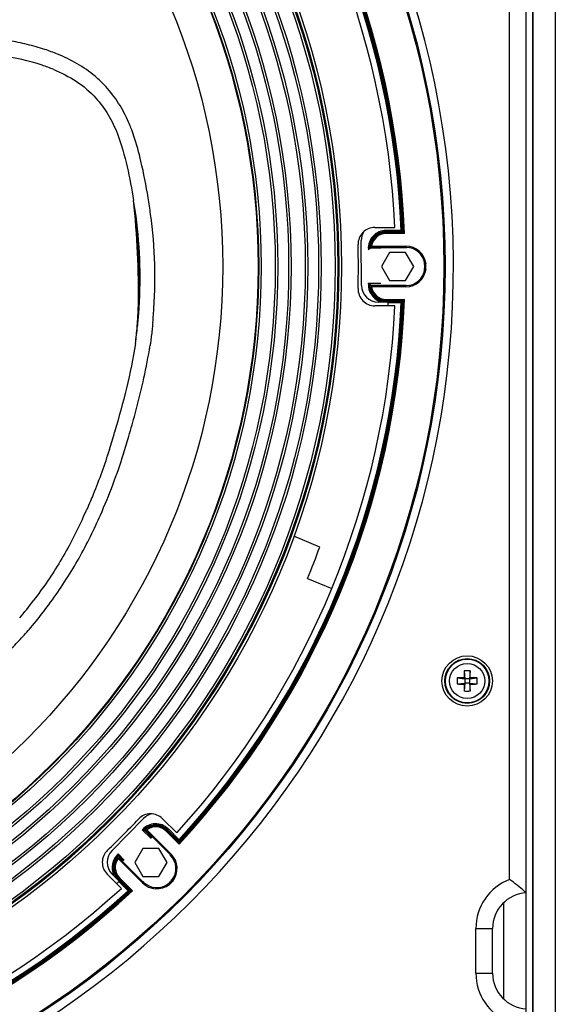
# Model space of a CAD drawing. Extents: x -881 to 1454, y -631 to 1590.
# Drawn here: x 34 to 129, y 258 to 434 of the extents above; entities that cross this region are included whole.
import ezdxf

# ---------------------------------------------------------------- set-up
doc = ezdxf.new("R2010")
doc.units = 0
doc.header["$MEASUREMENT"] = 0
doc.layers.get('0').update_dxf_attribs({"linetype": 'CONTINUOUS'})
doc.layers.add('02___PRT_ALL_AXES', color=7, linetype='CONTINUOUS')
doc.layers.add('1', color=7, linetype='CONTINUOUS')

msp = doc.modelspace()

# ---------------------------------------------------------------- linework, layer by layer
at = {"color": 1, "linetype": 'Continuous'}
for p, q in [((129.45, 129.15), (129.45, 680.94)), ((125.45, 133.5), (125.45, 676.55)), ((125.48, 133.44), (125.48, 676.66)), ((124.24, 142.3), (124.24, 667.3)), ((121.24, 280.35), (121.24, 529.25)), ((99.8, 392.3), (98.35, 389.8)), ((102.68, 392.3), (99.8, 392.3)), ((104.13, 389.8), (102.68, 392.3)), ((98.35, 389.8), (99.8, 387.3)), ((102.68, 387.3), (104.13, 389.8)), ((99.8, 387.3), (102.68, 387.3)), ((113.15, 317.6), (113.29, 316.2)), ((114.23, 317.6), (114.09, 316.2)), ((111.89, 316.34), (113.29, 316.2)), ((111.89, 315.26), (113.29, 315.4)), ((113.29, 316.2), (113.12, 316.37)), ((113.29, 315.4), (113.12, 315.23)), ((113.29, 315.4), (113.15, 314)), ((114.09, 316.2), (113.29, 316.2)), ((113.29, 316.2), (113.29, 315.4)), ((114.09, 315.4), (113.29, 315.4)), ((114.09, 316.2), (114.26, 316.37)), ((114.09, 316.2), (115.49, 316.34)), ((114.09, 316.2), (114.09, 315.4)), ((114.09, 315.4), (115.49, 315.26)), ((114.09, 315.4), (114.26, 315.23)), ((114.09, 315.4), (114.23, 314)), ((55.72, 285.88), (54.27, 283.38)), ((58.6, 285.88), (55.72, 285.88)), ((60.05, 283.38), (58.6, 285.88)), ((54.27, 283.38), (55.72, 280.88)), ((58.6, 280.88), (60.05, 283.38)), ((55.72, 280.88), (58.6, 280.88)), ((120.24, 258.99), (120.24, 276.25)), ((115.24, 271.62), (118.24, 271.62)), ((115.24, 263.62), (115.24, 271.62)), ((118.24, 263.62), (118.24, 271.62)), ((115.24, 263.62), (118.24, 263.62))]:
    msp.add_line(p, q, dxfattribs=at)
for radius in [4, 3.9, 3.14]:
    msp.add_circle((113.69, 315.8), radius, dxfattribs=at)
for centre, radius, start, end in [((-49.26, 389.8), 160.5, 273.5721, 266.4279), ((167.65, 315.79), 54.53, 178.1027, 179.3931), ((113.69, 310.54), 7.08, 85.6134, 94.3866), ((62.64, 315.86), 51.62, 0.5705, 1.9337), ((118.95, 315.8), 7.07, 175.6158, 180.0072), ((118.95, 315.8), 7.07, 179.9928, 184.3842), ((113.64, 264.75), 51.62, 90.5705, 91.9337), ((113.7, 369.76), 54.53, 268.1027, 269.3931), ((164.74, 315.75), 51.62, 180.5705, 181.9337), ((59.73, 315.81), 54.53, 358.1027, 359.3931), ((113.68, 261.84), 54.53, 88.1027, 89.3931), ((113.75, 366.85), 51.62, 270.5705, 271.9337), ((108.43, 315.8), 7.07, 359.9928, 4.3842), ((108.43, 315.8), 7.07, 355.6158, 0.0072), ((113.69, 321.07), 7.08, 265.6134, 274.3866), ((124.59, 271.62), 9.35, 110.9951, 180), ((124.59, 271.62), 6.35, 93.1596, 180), ((124.59, 263.62), 9.35, 180, 249.0049), ((124.59, 263.62), 6.35, 180, 266.8404)]:
    msp.add_arc(centre, radius, start, end, dxfattribs=at)
msp.add_open_spline([(124.24, 277.96), (124.15, 278.05), (123.21, 278.92), (122.19, 279.7), (121.24, 280.35)], degree=3, knots=[0, 0, 0, 0, 0.100044, 1, 1, 1, 1], dxfattribs=at)
at = {"layer": '02___PRT_ALL_AXES', "color": 1, "linetype": 'Continuous'}
msp.add_circle((113.69, 315.8), 4.5, dxfattribs=at)
at = {"layer": '1', "color": 1, "linetype": 'Continuous'}
for p, q in [((97.19, 396.78), (100.78, 396.78)), ((101.91, 396.24), (99.21, 396.24)), ((99.21, 395.68), (99.21, 396.24)), ((99.21, 396.04), (101.92, 396.04)), ((102.29, 395.88), (99.21, 395.88)), ((102.5, 395.68), (99.21, 395.68)), ((102.07, 395.89), (101.93, 396.03)), ((102.12, 396.24), (102.11, 396.25)), ((102.13, 396.24), (102.12, 396.24)), ((102.13, 396.24), (102.27, 396.1)), ((102.29, 395.88), (102.43, 395.75)), ((94.79, 386.43), (94.76, 394.43)), ((96.6, 393.22), (96.42, 393.06)), ((98.24, 393.06), (96.42, 393.06)), ((96.6, 393.42), (102.75, 393.42)), ((96.6, 393.22), (102.74, 393.22)), ((102.74, 393.42), (102.74, 393.22)), ((102.74, 393.22), (102.74, 393.05)), ((106.13, 390.22), (105.97, 390.21)), ((105.97, 389.4), (106.13, 389.39)), ((98.24, 386.74), (96.02, 386.74)), ((96.42, 386.54), (96.6, 386.38)), ((102.74, 386.38), (96.6, 386.38)), ((102.74, 386.18), (96.6, 386.18)), ((102.74, 386.18), (102.74, 386.55)), ((99.61, 383.45), (97.81, 383.44)), ((99.21, 383.92), (102.5, 383.92)), ((99.21, 383.53), (99.21, 383.92)), ((99.21, 383.72), (102.29, 383.72)), ((102.12, 383.56), (99.21, 383.56)), ((99.61, 383.36), (101.91, 383.36)), ((102.12, 383.56), (102.29, 383.72)), ((102.5, 383.92), (102.33, 383.76)), ((100.78, 382.78), (97.19, 382.78)), ((54.79, 380.06), (54.87, 380.06)), ((54.72, 379.08), (54.78, 379.08)), ((87.35, 339.71), (82.72, 341.63)), ((85.17, 334.12), (89.51, 332.32)), ((50.22, 285.56), (55.85, 291.24)), ((59.24, 291.2), (61.78, 288.66)), ((57.2, 287.66), (55.63, 289.24)), ((56.3, 289.08), (56.05, 289.09)), ((57.34, 287.81), (56.05, 289.09)), ((56.3, 289.08), (60.64, 284.74)), ((60.78, 284.88), (56.44, 289.22)), ((59.88, 288.98), (60.28, 289.38)), ((59.88, 288.98), (62.21, 286.65)), ((62.2, 286.94), (60.02, 289.12)), ((60.14, 289.24), (62.05, 287.32)), ((60.28, 289.38), (62.19, 287.46)), ((62.05, 287.1), (62.05, 287.3)), ((62.2, 286.94), (62.2, 286.75)), ((62.34, 287.31), (62.33, 287.32)), ((62.33, 287.32), (62.33, 287.32)), ((62.34, 287.31), (62.34, 287.11)), ((51.27, 284.81), (51.31, 284.91)), ((51.31, 284.91), (52.38, 283.83)), ((51.34, 284.81), (51.31, 284.91)), ((60.78, 284.88), (60.64, 284.74)), ((51.32, 284.11), (55.66, 279.76)), ((51.45, 284.49), (52.24, 283.69)), ((51.45, 284.49), (51.46, 284.25)), ((55.8, 279.9), (51.46, 284.25)), ((60.64, 284.74), (60.52, 284.62)), ((51.88, 278.76), (49.34, 281.3)), ((51.51, 280.05), (50.24, 281.31)), ((51.29, 280.38), (51.56, 280.66)), ((53.37, 278.35), (51.31, 280.41)), ((51.42, 280.52), (53.6, 278.34)), ((53.08, 278.35), (51.45, 279.98)), ((53.89, 278.34), (51.56, 280.66)), ((55.66, 279.76), (55.92, 280.02)), ((60.22, 279.75), (60.33, 279.63)), ((60.91, 280.21), (60.79, 280.33)), ((53.37, 278.35), (53.6, 278.34))]:
    msp.add_line(p, q, dxfattribs=at)
for radius in [158.99, 158.79, 140.5, 140, 139.81, 139.37, 136.84, 136.4, 134.45, 134.01, 131.48, 131.04, 129.09, 128.65, 126.12, 125.69, 125.58, 119.25]:
    msp.add_circle((-49.26, 389.8), radius, dxfattribs=at)
for centre, radius, start, end in [((-49.26, 389.8), 151.67, 2.298, 42.702), ((-49.26, 389.8), 151.51, 2.4364, 42.6383), ((-49.26, 389.8), 151.87, 2.2195, 42.7805), ((-49.26, 389.8), 150.2, 2.6649, 42.3288), ((-49.26, 389.8), 151.31, 2.4406, 42.5594), ((27.76, 396.54), 33.67, 67.8032, 71.9415), ((28, 396.45), 30.86, 67.5244, 71.6571), ((-35.99, 386.64), 91.3, 7.6373, 9.4237), ((-43.29, 385.51), 101.32, 7.7387, 9.3879), ((-27.08, 387.81), 84.96, 355.4993, 7.6774), ((-28.63, 387.76), 83.86, 355.6087, 7.5428), ((97.19, 393.78), 3, 90.0326, 181.5566), ((97.76, 394.44), 3, 147.6239, 180.25), ((99.21, 393.05), 3.19, 90, 183.4677), ((99.21, 393.05), 2.99, 90, 175.7553), ((99.21, 393.05), 2.83, 89.9972, 171.9731), ((99.21, 393.05), 2.63, 89.9992, 171.971), ((102.1, 392.88), 3.36, 91.4944, 92.4934), ((-49.26, 389.8), 143.5, 358.4281, 1.5573), ((101.86, 387.6), 8, 133.0617, 134.8605), ((102.74, 389.8), 3.41, 6.9249, 90.0263), ((102.74, 389.8), 3.62, 6.7341, 89.9688), ((102.74, 389.8), 3.42, 270, 353.0291), ((102.74, 389.8), 3.62, 269.9928, 353.2216), ((-49.26, 389.8), 155.39, 359.8471, 0.1529), ((-49.26, 389.8), 155.59, 359.8427, 0.1572), ((97.19, 385.78), 3, 178.4281, 270.0323), ((97.79, 386.44), 3, 180.25, 270.25), ((99.21, 386.55), 3.19, 176.53, 251.2394), ((101.86, 392), 8, 225.1369, 226.9357), ((99.21, 386.55), 2.99, 184.2415, 270), ((99.21, 386.55), 2.83, 188.0237, 270.0027), ((99.21, 386.55), 2.63, 188.0258, 270.0009), ((-49.26, 389.8), 151.31, 317.4406, 357.5594), ((-49.26, 389.8), 151.67, 317.298, 357.702), ((-49.26, 389.8), 151.87, 317.2195, 357.7805), ((-49.26, 389.8), 151.51, 317.4364, 357.6383), ((-49.26, 389.8), 149, 357.2983, 357.5573), ((-16.94, 384.8), 71.89, 356.2177, 358.3791), ((-49.26, 389.8), 150.2, 317.6712, 357.3224), ((-14.65, 384.69), 69.59, 355.3757, 356.187), ((-51.08, 389.77), 106.4, 354.2317, 354.7634), ((-33.27, 388.22), 88.52, 354.712, 355.5451), ((-42.7, 388.92), 100.62, 354.8141, 355.568), ((-9.7, 385.65), 64.81, 351.4986, 354.1834), ((-6.62, 384.01), 61.53, 352.5895, 355.4015), ((-80.14, 398.09), 136.19, 342.501, 343.8589), ((-60.5, 392.15), 118.31, 342.3885, 343.9836), ((-50.38, 388.82), 107.66, 336.2159, 342.4508), ((-49.95, 388.73), 107.22, 335.111, 336.1667), ((-49.26, 389.8), 145.5, 337.5, 339.8634), ((-13.57, 366.91), 61.84, 319.8676, 323.5451), ((57.12, 289.08), 3, 45.0007, 136.5654), ((57.98, 289.13), 3, 102.2922, 135.25), ((-49.26, 389.8), 143.5, 313.4354, 316.5646), ((58.02, 287.12), 3.19, 45, 138.4677), ((58.02, 287.12), 2.99, 45, 130.7553), ((56.05, 281.39), 8, 88.0616, 89.8605), ((58.02, 287.12), 2.83, 44.9972, 126.9729), ((58.02, 287.12), 2.63, 44.9992, 126.9709), ((60.07, 285.08), 3.19, 46.5333, 47.5867), ((51.47, 283.42), 3, 133.4362, 225.0002), ((52.35, 283.44), 3, 135.25, 225.25), ((53.42, 282.52), 3.19, 131.5293, 206.2394), ((58.22, 282.32), 3.62, 321.707, 44.9691), ((53.42, 282.52), 2.99, 139.2415, 225), ((53.42, 282.52), 2.83, 143.0239, 225.0027), ((53.42, 282.52), 2.63, 143.0283, 225.0008), ((51.31, 284.35), 0.199, 106.6095, 139.1955), ((59.15, 284.5), 8, 180.1369, 181.9358), ((58.22, 282.32), 3.41, 321.9249, 45.0263), ((-49.26, 389.8), 149, 312.3051, 312.5573), ((58.22, 282.32), 3.62, 225.0041, 308.2485), ((58.22, 282.32), 3.42, 225, 308.0291), ((-49.26, 389.8), 155.39, 314.8471, 315.1529), ((-49.26, 389.8), 155.59, 314.8433, 315.1565), ((-49.26, 389.8), 151.87, 272.2195, 312.7805), ((-49.26, 389.8), 151.67, 272.298, 312.702), ((-49.26, 389.8), 151.51, 272.4364, 312.6383), ((-49.26, 389.8), 151.31, 272.4406, 312.5594), ((-49.26, 389.8), 150.2, 272.6649, 312.3288)]:
    msp.add_arc(centre, radius, start, end, dxfattribs=at)
for points, knots in [([(38.19, 428.55), (37.16, 428.89), (35.05, 429.48), (31.52, 430.21), (27.66, 430.7), (22.4, 430.97), (16.14, 430.68), (9.26, 429.63), (3.03, 428.22), (-5.67, 425.76), (-12.22, 423.37), (-16.91, 421.46)], [0, 0, 0, 0, 0.057689, 0.115627, 0.190698, 0.26331, 0.394199, 0.521699, 0.631536, 0.732063, 1, 1, 1, 1]), ([(37.71, 425.74), (35.34, 426.53), (30.51, 427.59), (23.23, 428.14), (16.14, 427.76), (9.33, 426.68), (2.8, 425.14), (-5.47, 422.72), (-11.46, 420.53), (-15.35, 418.95)], [0, 0, 0, 0, 0.137201, 0.270611, 0.400323, 0.526533, 0.6495, 0.769377, 1, 1, 1, 1]), ([(49.11, 421.91), (48.51, 422.57), (45.97, 424.98), (42.88, 426.74), (40.48, 427.71)], [0, 0, 0, 0, 0.255815, 1, 1, 1, 1]), ([(39.79, 424.97), (41.18, 424.39), (43.92, 423), (46.29, 421.02), (47.33, 419.87)], [0, 0, 0, 0, 0.492935, 1, 1, 1, 1]), ([(53.6, 414.55), (53.47, 414.89), (52.84, 416.4), (51.49, 418.96), (49.96, 420.99), (49.11, 421.91)], [0, 0, 0, 0, 0.126089, 0.565482, 1, 1, 1, 1]), ([(47.33, 419.87), (48.16, 418.96), (49.64, 416.93), (50.71, 414.67), (51.17, 413.51)], [0, 0, 0, 0, 0.496829, 1, 1, 1, 1]), ([(51.17, 413.51), (51.89, 411.59), (52.99, 407.63), (53.75, 403.61), (54.08, 401.59)], [0, 0, 0, 0, 0.499689, 1, 1, 1, 1]), ([(56.68, 402.04), (56.31, 404.24), (55.61, 407.96), (54.47, 412.11), (53.78, 414.07), (53.6, 414.55)], [0, 0, 0, 0, 0.517853, 0.879531, 1, 1, 1, 1]), ([(54.92, 382.77), (55.01, 385.92), (54.84, 392.21), (54.4, 398.47), (54.08, 401.59)], [0, 0, 0, 0, 0.501777, 1, 1, 1, 1]), ([(54.98, 381.34), (55.12, 384.26), (55.05, 390.08), (54.74, 395.88), (54.5, 398.77)], [0, 0, 0, 0, 0.501518, 1, 1, 1, 1]), ([(101.91, 396.24), (101.91, 396.21), (101.92, 396.19), (101.91, 396.06), (101.92, 396.08)], [0, 0, 0, 0, 0.666398, 1, 1, 1, 1]), ([(101.92, 396.08), (101.92, 396.08), (101.92, 396.09), (101.92, 396.09), (101.92, 396.1)], [0, 0, 0, 0, 0.296201, 1, 1, 1, 1]), ([(101.92, 396.04), (101.92, 396.04), (101.92, 396.03), (101.93, 396.03), (101.93, 396.03)], [0, 0, 0, 0, 0.319591, 1, 1, 1, 1]), ([(102.11, 396.25), (102.1, 396.25), (102.07, 396.24), (102.03, 396.25), (102.01, 396.25)], [0, 0, 0, 0, 0.269545, 1, 1, 1, 1]), ([(102.07, 395.89), (102.11, 395.89), (102.12, 395.89), (102.22, 395.89), (102.21, 395.88)], [0, 0, 0, 0, 0.773531, 1, 1, 1, 1]), ([(102.1, 396.14), (102.11, 396.15), (102.12, 396.19), (102.13, 396.22), (102.13, 396.24)], [0, 0, 0, 0, 0.517286, 1, 1, 1, 1]), ([(102.29, 395.88), (102.28, 395.93), (102.29, 395.94), (102.27, 396.08), (102.27, 396.06)], [0, 0, 0, 0, 0.729107, 1, 1, 1, 1]), ([(96.22, 393.27), (96.22, 393.25), (96.13, 393.11), (96.07, 392.97), (96.02, 392.86)], [0, 0, 0, 0, 0.172326, 1, 1, 1, 1]), ([(96.02, 392.86), (96.13, 392.91), (96.26, 392.98), (96.4, 393.05), (96.42, 393.06)], [0, 0, 0, 0, 0.8412, 1, 1, 1, 1]), ([(96.6, 393.42), (96.58, 393.42), (96.51, 393.43), (96.44, 393.44), (96.4, 393.45)], [0, 0, 0, 0, 0.349053, 1, 1, 1, 1]), ([(96.6, 393.22), (96.55, 393.22), (96.43, 393.23), (96.42, 393.36), (96.45, 393.39)], [0, 0, 0, 0, 0.551573, 1, 1, 1, 1]), ([(96.6, 393.22), (96.6, 393.23), (96.59, 393.29), (96.6, 393.34), (96.6, 393.38)], [0, 0, 0, 0, 0.27384, 1, 1, 1, 1]), ([(106.33, 390.23), (106.29, 390.23), (106.26, 390.22), (106.15, 390.21), (106.18, 390.22), (106.19, 390.22)], [0, 0, 0, 0, 0.700188, 0.8825, 1, 1, 1, 1]), ([(106.33, 389.37), (106.29, 389.38), (106.26, 389.38), (106.15, 389.39), (106.18, 389.38), (106.19, 389.38)], [0, 0, 0, 0, 0.700568, 0.882973, 1, 1, 1, 1]), ([(96.22, 386.33), (96.21, 386.4), (96.11, 386.52), (96.05, 386.67), (96.02, 386.74)], [0, 0, 0, 0, 0.444749, 1, 1, 1, 1]), ([(96.42, 386.54), (96.4, 386.55), (96.26, 386.63), (96.13, 386.69), (96.02, 386.74)], [0, 0, 0, 0, 0.167024, 1, 1, 1, 1]), ([(96.4, 386.16), (96.42, 386.15), (96.47, 386.18), (96.52, 386.17), (96.56, 386.17)], [0, 0, 0, 0, 0.266641, 1, 1, 1, 1]), ([(96.6, 386.18), (96.6, 386.23), (96.6, 386.25), (96.6, 386.37), (96.6, 386.34), (96.6, 386.33)], [0, 0, 0, 0, 0.706989, 0.895028, 1, 1, 1, 1]), ([(102.12, 383.56), (102.11, 383.55), (102.06, 383.49), (102.01, 383.44), (101.96, 383.4)], [0, 0, 0, 0, 0.106627, 1, 1, 1, 1]), ([(57.4, 378.8), (57.36, 378.41), (57.27, 377.62), (57.14, 376.58), (57.05, 375.93), (57.01, 375.67)], [0, 0, 0, 0, 0.375019, 0.750045, 1, 1, 1, 1]), ([(54.4, 376.06), (54, 373.38), (52.86, 368.07), (51.44, 362.84), (50.68, 360.23)], [0, 0, 0, 0, 0.499921, 1, 1, 1, 1]), ([(53.22, 359.51), (53.6, 360.84), (55.04, 365.92), (56.32, 371.32), (56.97, 375.42), (57.01, 375.67)], [0, 0, 0, 0, 0.250109, 0.953082, 1, 1, 1, 1]), ([(49.75, 357.15), (49.32, 355.78), (48.41, 353.07), (47.03, 349.52), (46.11, 347.32), (45.72, 346.45)], [0, 0, 0, 0, 0.374997, 0.749991, 1, 1, 1, 1]), ([(44.92, 344.7), (43.73, 342.13), (41.12, 337.09), (37.9, 332.41), (36.17, 330.17)], [0, 0, 0, 0, 0.500062, 1, 1, 1, 1]), ([(-38.43, 343.32), (-37.8, 342.59), (-36.44, 341.15), (-34.35, 339.23), (-32.51, 337.71), (-30.3, 336.02), (-27.02, 333.64), (-22.2, 330.57), (-13.88, 325.95), (-5.99, 322.67), (1.03, 320.1), (4.28, 319.01), (7.56, 318.02), (10.92, 317.18), (14.3, 316.5), (17.71, 316.08), (21.1, 316.06), (24.44, 316.68), (27.6, 318), (30, 319.67), (32.07, 321.44), (33.84, 323.2), (35.09, 324.6), (35.69, 325.32)], [0, 0, 0, 0, 0.034395, 0.070286, 0.100737, 0.119027, 0.168946, 0.244592, 0.321794, 0.506615, 0.547053, 0.587488, 0.628143, 0.668804, 0.710393, 0.750354, 0.790576, 0.830234, 0.870146, 0.911353, 0.933486, 0.966724, 1, 1, 1, 1]), ([(38.25, 328.54), (39.14, 329.71), (40.87, 332.09), (43.24, 335.8), (45.4, 339.64), (46.7, 342.27), (47.32, 343.6)], [0, 0, 0, 0, 0.250331, 0.500178, 0.750091, 1, 1, 1, 1]), ([(56.07, 289.39), (56.04, 289.37), (55.89, 289.34), (55.75, 289.28), (55.63, 289.24)], [0, 0, 0, 0, 0.172326, 1, 1, 1, 1]), ([(55.63, 289.24), (55.75, 289.2), (55.89, 289.15), (56.04, 289.11), (56.05, 289.09)], [0, 0, 0, 0, 0.8412, 1, 1, 1, 1]), ([(56.3, 289.08), (56.26, 289.12), (56.18, 289.21), (56.27, 289.31), (56.32, 289.31)], [0, 0, 0, 0, 0.551573, 1, 1, 1, 1]), ([(56.3, 289.08), (56.31, 289.09), (56.34, 289.14), (56.38, 289.17), (56.41, 289.19)], [0, 0, 0, 0, 0.27384, 1, 1, 1, 1]), ([(56.44, 289.22), (56.42, 289.24), (56.38, 289.29), (56.34, 289.34), (56.32, 289.38)], [0, 0, 0, 0, 0.349054, 1, 1, 1, 1]), ([(62.19, 287.46), (62.17, 287.45), (62.13, 287.4), (62.07, 287.36), (62.05, 287.32)], [0, 0, 0, 0, 0.349365, 1, 1, 1, 1]), ([(62.05, 287.32), (62.05, 287.31), (62.05, 287.31), (62.05, 287.3), (62.06, 287.3)], [0, 0, 0, 0, 0.319756, 1, 1, 1, 1]), ([(62.05, 287.1), (62.06, 287.06), (62.1, 287.06), (62.18, 286.96), (62.17, 286.97)], [0, 0, 0, 0, 0.6803, 1, 1, 1, 1]), ([(62.2, 286.94), (62.24, 286.99), (62.25, 286.99), (62.33, 287.09), (62.33, 287.09)], [0, 0, 0, 0, 0.918335, 1, 1, 1, 1]), ([(62.25, 287.25), (62.27, 287.26), (62.3, 287.27), (62.33, 287.3), (62.34, 287.31)], [0, 0, 0, 0, 0.517286, 1, 1, 1, 1]), ([(62.33, 287.32), (62.33, 287.33), (62.3, 287.35), (62.28, 287.38), (62.26, 287.4)], [0, 0, 0, 0, 0.269351, 1, 1, 1, 1]), ([(51.16, 284.48), (51.17, 284.49), (51.2, 284.61), (51.23, 284.72), (51.27, 284.81)], [0, 0, 0, 0, 0.167862, 1, 1, 1, 1]), ([(51.45, 284.49), (51.44, 284.5), (51.41, 284.61), (51.37, 284.72), (51.34, 284.81)], [0, 0, 0, 0, 0.152864, 1, 1, 1, 1]), ([(51.16, 284.23), (51.17, 284.21), (51.22, 284.2), (51.26, 284.15), (51.29, 284.13)], [0, 0, 0, 0, 0.270007, 1, 1, 1, 1]), ([(51.32, 284.11), (51.35, 284.14), (51.37, 284.16), (51.45, 284.24), (51.43, 284.22), (51.42, 284.21)], [0, 0, 0, 0, 0.703907, 0.889478, 1, 1, 1, 1]), ([(60.46, 279.48), (60.43, 279.51), (60.41, 279.53), (60.34, 279.62), (60.36, 279.59), (60.36, 279.59)], [0, 0, 0, 0, 0.700568, 0.882973, 1, 1, 1, 1]), ([(61.06, 280.08), (61.03, 280.11), (61.01, 280.13), (60.92, 280.2), (60.95, 280.18), (60.95, 280.18)], [0, 0, 0, 0, 0.700184, 0.882495, 1, 1, 1, 1]), ([(53.37, 278.35), (53.36, 278.35), (53.28, 278.34), (53.21, 278.34), (53.14, 278.35)], [0, 0, 0, 0, 0.106627, 1, 1, 1, 1]), ([(53.6, 278.34), (53.61, 278.34), (53.68, 278.34), (53.76, 278.34), (53.83, 278.34)], [0, 0, 0, 0, 0.106913, 1, 1, 1, 1])]:
    msp.add_open_spline(points, degree=3, knots=knots, dxfattribs=at)
for points in [[(101.93, 396.03), (101.99, 396.03), (102.07, 396.08), (102.1, 396.14)], [(102.27, 396.1), (102.28, 396), (102.17, 395.89), (102.07, 395.89)], [(96.42, 393.06), (96.32, 393.06), (96.21, 393.17), (96.22, 393.27)], [(96.42, 386.54), (96.32, 386.54), (96.21, 386.43), (96.22, 386.33)], [(96.4, 386.16), (96.39, 386.25), (96.5, 386.38), (96.6, 386.38)], [(57.5, 379.82), (57.47, 379.48), (57.44, 379.14), (57.4, 378.8)], [(44.92, 344.7), (45.18, 345.29), (45.46, 345.87), (45.72, 346.45)], [(35.69, 325.32), (36.58, 326.36), (37.43, 327.44), (38.25, 328.54)], [(56.05, 289.09), (55.99, 289.16), (55.99, 289.32), (56.07, 289.39)], [(62.05, 287.3), (62.1, 287.25), (62.18, 287.23), (62.25, 287.25)], [(62.34, 287.11), (62.28, 287.04), (62.12, 287.03), (62.05, 287.1)], [(51.16, 284.23), (51.22, 284.31), (51.39, 284.32), (51.46, 284.25)], [(51.45, 284.49), (51.4, 284.54), (51.32, 284.56), (51.25, 284.54)]]:
    msp.add_open_spline(points, degree=3, dxfattribs=at)

doc.saveas('drawing.dxf')
